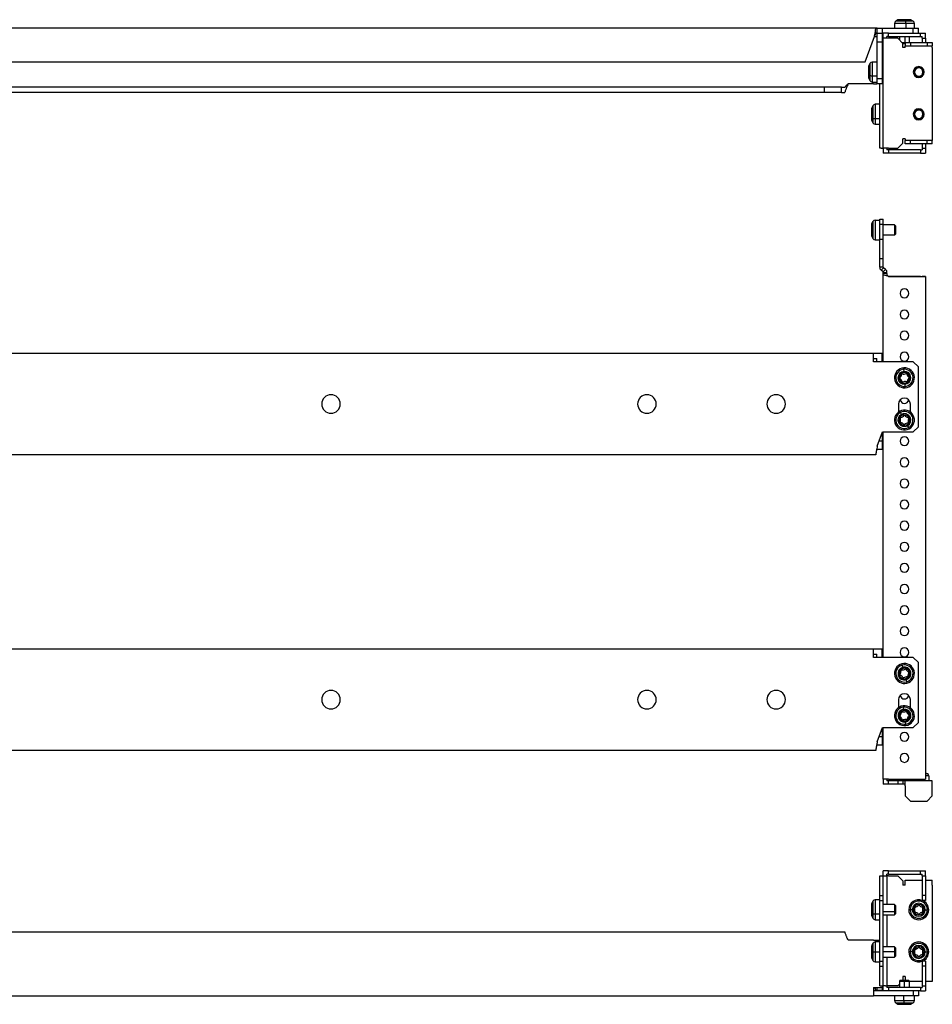
# Model space of a CAD drawing. Units: millimetres. Extents: x 479 to 2675, y -129 to 453.
# Drawn here: x 1019 to 1559, y -129 to 453 of the extents above; entities that cross this region are included whole.
import ezdxf

# ---------------------------------------------------------------- set-up
doc = ezdxf.new("R2010")
doc.units = ezdxf.units.MM

msp = doc.modelspace()

# ---------------------------------------------------------------- linework, layer by layer
at = {"color": 7, "linetype": 'Continuous'}
for p, q in [((1536.86, 451.23), (1536.86, 448.39)), ((1543.52, 451.23), (1536.86, 451.23)), ((1538.93, 453.22), (1537.67, 452.56)), ((1543.41, 452.56), (1537.67, 452.56)), ((1543.25, 453.22), (1538.93, 453.22)), ((1543.16, 453.39), (1539.63, 453.39)), ((1545.89, 453.39), (1543.16, 453.39)), ((1543.25, 453.22), (1543.41, 452.56)), ((1546.59, 453.22), (1543.25, 453.22)), ((1547.85, 452.56), (1543.41, 452.56)), ((1543.52, 451.23), (1543.52, 448.39)), ((1548.66, 451.23), (1543.52, 451.23)), ((1547.85, 452.56), (1546.59, 453.22)), ((1548.66, 448.39), (1548.66, 451.23)), ((1525.82, 448.39), (626.7, 448.39)), ((1519.51, 428.39), (1524.97, 443.39)), ((1524.97, 443.39), (1526.51, 443.39)), ((1529.51, 445.14), (1526.51, 445.14)), ((1526.51, 445.14), (1526.51, 440.14)), ((1526.68, 445.39), (1526.68, 448.39)), ((1526.68, 448.39), (1529.77, 448.39)), ((1526.68, 445.39), (1529.77, 445.39)), ((1529.51, 445.14), (1529.51, 440.14)), ((1529.77, 445.39), (1529.77, 448.39)), ((1529.77, 448.39), (1548.01, 448.39)), ((1529.77, 445.39), (1530.26, 445.39)), ((1533.26, 445.39), (1530.26, 445.39)), ((1530.26, 442.39), (1530.26, 445.39)), ((1533.26, 443.39), (1532.26, 443.39)), ((1532.26, 442.39), (1532.26, 443.39)), ((1533.26, 443.39), (1533.26, 445.39)), ((1533.26, 445.39), (1552.26, 445.39)), ((1533.26, 443.39), (1552.26, 443.39)), ((1539.76, 443.39), (1539.76, 441.39)), ((1543.14, 439.69), (1543.14, 443.39)), ((1545.76, 439.89), (1545.76, 443.39)), ((1548.01, 445.39), (1548.01, 448.39)), ((1548.01, 448.39), (1551.01, 448.39)), ((1551.01, 445.39), (1551.01, 448.39)), ((1552.26, 443.39), (1552.26, 445.39)), ((1552.26, 445.39), (1555.26, 445.39)), ((1552.26, 443.39), (1553.26, 443.39)), ((1553.26, 442.39), (1553.26, 443.39)), ((1555.26, 442.39), (1555.26, 445.39)), ((1529.51, 440.14), (1526.51, 440.14)), ((1526.51, 440.14), (1526.51, 418.39)), ((1530.11, 442.39), (1529.51, 442.39)), ((1529.51, 440.14), (1529.51, 418.39)), ((1530.11, 442.39), (1530.26, 442.39)), ((1530.26, 377.39), (1530.26, 442.39)), ((1533.26, 442.39), (1530.26, 442.39)), ((1538.76, 442.39), (1533.26, 442.39)), ((1541.76, 439.39), (1538.76, 442.39)), ((1543.14, 439.69), (1541.46, 439.69)), ((1541.76, 436.89), (1541.76, 439.39)), ((1543.08, 439.19), (1541.76, 439.19)), ((1543.08, 439.19), (1543.14, 439.69)), ((1543.26, 439.19), (1543.08, 439.19)), ((1543.26, 439.69), (1543.14, 439.69)), ((1543.26, 439.89), (1543.26, 437.89)), ((1543.26, 439.89), (1546.26, 439.89)), ((1543.26, 437.89), (1546.26, 437.89)), ((1543.26, 436.89), (1543.26, 437.89)), ((1546.26, 439.89), (1546.26, 437.89)), ((1546.26, 439.89), (1556.26, 439.89)), ((1546.26, 437.89), (1556.26, 437.89)), ((1553.26, 442.39), (1555.26, 442.39)), ((1553.26, 442.39), (1553.26, 439.89)), ((1555.26, 442.39), (1555.26, 439.89)), ((1556.26, 439.89), (1556.26, 437.89)), ((1556.26, 439.89), (1559.26, 439.89)), ((1556.26, 437.89), (1559.26, 437.89)), ((1559.26, 439.89), (1559.26, 437.89)), ((1559.26, 436.89), (1559.26, 437.89)), ((1543.26, 436.89), (1541.76, 436.89)), ((1559.26, 436.89), (1559.26, 382.89)), ((633.01, 428.39), (1519.51, 428.39)), ((1521.51, 425.52), (1521.51, 421.21)), ((1522.34, 427.48), (1521.68, 426.21)), ((1521.68, 426.21), (1521.68, 420.95)), ((1522.34, 427.48), (1522.34, 420.47)), ((1526.51, 428.29), (1523.67, 428.29)), ((1523.67, 428.29), (1523.67, 420.17)), ((1521.51, 421.21), (1521.51, 419.26)), ((1521.68, 420.95), (1522.34, 420.47)), ((1521.68, 420.95), (1521.68, 418.56)), ((1522.34, 420.47), (1522.34, 417.3)), ((1523.67, 420.17), (1526.51, 420.17)), ((1523.67, 420.17), (1523.67, 416.49)), ((1530.26, 425.39), (1529.51, 425.39)), ((1530.26, 421.26), (1529.51, 421.26)), ((1548.74, 422.39), (1548.24, 422.39)), ((1553.74, 422.39), (1554.24, 422.39)), ((1524.51, 415.39), (1509.51, 415.39)), ((1521.68, 418.56), (1522.34, 417.3)), ((1523.67, 416.49), (1526.51, 416.49)), ((1524.51, 415.39), (1526.51, 415.39)), ((1529.51, 418.39), (1526.51, 418.39)), ((1526.51, 418.39), (1526.51, 415.39)), ((1529.51, 415.39), (1526.51, 415.39)), ((1528.26, 377.39), (1528.26, 415.39)), ((1529.51, 419.39), (1530.26, 419.39)), ((1529.51, 418.39), (1529.51, 415.39)), ((1495.51, 413.39), (657.01, 413.39)), ((1495.51, 410.39), (657.01, 410.39)), ((1495.51, 410.39), (1495.51, 413.39)), ((1505.51, 413.39), (1495.51, 413.39)), ((1505.51, 410.39), (1495.51, 410.39)), ((1505.51, 410.39), (1505.51, 413.39)), ((1524.09, 402.48), (1523.43, 401.21)), ((1524.09, 402.48), (1524.09, 395.27)), ((1528.26, 403.29), (1525.42, 403.29)), ((1525.42, 403.29), (1525.42, 394.93)), ((1523.26, 400.52), (1523.26, 396.08)), ((1523.43, 401.21), (1523.43, 395.8)), ((1548.74, 397.39), (1548.24, 397.39)), ((1553.74, 397.39), (1554.24, 397.39)), ((1523.26, 396.08), (1523.26, 394.26)), ((1523.43, 395.8), (1524.09, 395.27)), ((1523.43, 395.8), (1523.43, 393.56)), ((1523.43, 393.56), (1524.09, 392.3)), ((1524.09, 395.27), (1524.09, 392.3)), ((1525.42, 394.93), (1528.26, 394.93)), ((1525.42, 394.93), (1525.42, 391.49)), ((1525.42, 391.49), (1528.26, 391.49)), ((1538.76, 377.39), (1541.76, 380.39)), ((1543.26, 382.89), (1541.76, 382.89)), ((1541.76, 380.39), (1541.76, 382.89)), ((1543.26, 382.89), (1543.26, 381.89)), ((1543.26, 379.89), (1543.26, 381.89)), ((1546.26, 381.89), (1543.26, 381.89)), ((1546.26, 379.89), (1543.26, 379.89)), ((1546.26, 379.89), (1546.26, 381.89)), ((1556.26, 381.89), (1546.26, 381.89)), ((1556.26, 379.89), (1546.26, 379.89)), ((1553.26, 379.89), (1553.26, 377.39)), ((1555.26, 379.89), (1555.26, 377.39)), ((1556.26, 379.89), (1556.26, 381.89)), ((1559.26, 381.89), (1556.26, 381.89)), ((1559.26, 379.89), (1556.26, 379.89)), ((1559.26, 382.89), (1559.26, 381.89)), ((1559.26, 379.89), (1559.26, 381.89)), ((1528.99, 377.39), (1528.26, 377.39)), ((1528.99, 377.39), (1530.11, 377.39)), ((1530.11, 377.39), (1530.26, 377.39)), ((1533.26, 377.39), (1530.26, 377.39)), ((1530.26, 377.39), (1530.26, 374.39)), ((1533.26, 374.39), (1530.26, 374.39)), ((1532.26, 377.39), (1532.26, 376.39)), ((1533.26, 376.39), (1532.26, 376.39)), ((1533.26, 377.39), (1538.76, 377.39)), ((1533.26, 376.39), (1533.26, 374.39)), ((1552.26, 376.39), (1533.26, 376.39)), ((1552.26, 374.39), (1533.26, 374.39)), ((1552.26, 376.39), (1552.26, 374.39)), ((1552.26, 376.39), (1553.26, 376.39)), ((1552.26, 374.39), (1555.26, 374.39)), ((1553.26, 377.39), (1553.26, 376.39)), ((1553.26, 377.39), (1555.26, 377.39)), ((1555.26, 377.39), (1555.26, 374.39)), ((1523.43, 332.73), (1524.09, 334)), ((1523.43, 332.73), (1523.43, 325.08)), ((1524.09, 334), (1524.09, 323.81)), ((1525.42, 334.8), (1525.42, 323)), ((1525.42, 334.8), (1528.26, 334.8)), ((1528.26, 335.4), (1530.26, 335.4)), ((1528.26, 332.4), (1528.26, 335.4)), ((1528.26, 332.4), (1530.26, 332.4)), ((1528.26, 323.44), (1528.26, 332.4)), ((1530.26, 332.4), (1530.26, 335.4)), ((1530.26, 323.44), (1530.26, 332.4)), ((1523.26, 332.04), (1523.26, 325.77)), ((1536.96, 331.9), (1530.26, 331.9)), ((1536.96, 331.9), (1536.96, 325.9)), ((1537.46, 331.4), (1536.96, 331.9)), ((1537.46, 326.4), (1536.96, 325.9)), ((1537.46, 331.4), (1537.46, 326.4)), ((1523.43, 325.08), (1524.09, 323.81)), ((1525.42, 323), (1528.26, 323)), ((1528.26, 323.44), (1530.26, 323.44)), ((1528.26, 311.94), (1528.26, 323.44)), ((1536.96, 325.9), (1530.26, 325.9)), ((1530.26, 311.94), (1530.26, 323.44)), ((1528.26, 311.94), (1530.26, 311.94)), ((1528.26, 306.94), (1528.26, 311.94)), ((1530.26, 306.94), (1530.26, 311.94)), ((1530.26, 306.94), (1528.26, 306.94)), ((1528.26, 306.94), (1528.26, 305.9)), ((1528.99, 305.17), (1528.26, 305.9)), ((1530.41, 306.58), (1528.99, 305.17)), ((1530.11, 304.05), (1528.99, 305.17)), ((1530.11, 304.05), (1531.53, 305.46)), ((1530.11, 304.05), (1530.26, 303.9)), ((1530.26, 306.94), (1530.26, 306.73)), ((1530.41, 306.58), (1530.26, 306.73)), ((1530.26, 303.7), (1530.26, 303.9)), ((1530.26, 303.7), (1532.26, 303.7)), ((1530.26, 303.1), (1530.26, 303.7)), ((1532.26, 303.1), (1530.26, 303.1)), ((1531.53, 305.46), (1530.41, 306.58)), ((1531.53, 305.46), (1532.26, 304.73)), ((1532.26, 303.7), (1532.26, 304.73)), ((1532.26, 303.1), (1532.26, 303.7)), ((1530.26, 250.9), (1530.26, 302.25)), ((1552.26, 301.4), (1533.26, 301.4)), ((1533.26, 301.4), (1552.26, 301.4)), ((1552.26, 301.4), (1555.26, 301.4)), ((1552.26, 301.4), (1553.26, 301.4)), ((1555.26, 301.4), (1553.26, 301.4)), ((1553.26, 301.4), (1553.26, 301.4)), ((1555.26, 301.4), (1555.26, 3.91)), ((1555.26, 301.4), (1555.26, 301.4)), ((628.01, 255.9), (1524.51, 255.9)), ((1524.51, 250.9), (1524.51, 255.9)), ((1524.51, 255.9), (1529.51, 255.9)), ((1524.51, 252.9), (1526.51, 252.9)), ((1548.01, 250.9), (1524.51, 250.9)), ((1526.51, 250.9), (1526.51, 252.9)), ((1529.51, 250.9), (1529.51, 255.9)), ((1551.01, 247.9), (1548.01, 250.9)), ((1542.46, 246.49), (1542.41, 247.29)), ((1542.53, 245.22), (1542.46, 246.49)), ((1542.57, 244.53), (1542.53, 245.22)), ((1551.01, 212.4), (1551.01, 247.9)), ((1542.95, 238.28), (1542.99, 237.58)), ((1542.99, 237.58), (1543.06, 236.32)), ((1543.06, 236.32), (1543.11, 235.51)), ((1539.26, 225.9), (1539.26, 221.15)), ((1540.36, 220.89), (1539.98, 221.6)), ((1546.26, 221.15), (1546.26, 225.9)), ((1540.96, 219.78), (1540.36, 220.89)), ((1541.28, 219.16), (1540.96, 219.78)), ((1544.24, 213.64), (1544.56, 213.03)), ((1544.56, 213.03), (1545.16, 211.91)), ((1545.16, 211.91), (1545.54, 211.2)), ((1548.01, 209.4), (1551.01, 212.4)), ((1526.68, 200.9), (1529.77, 209.4)), ((1529.51, 208.68), (1529.51, 203.9)), ((1529.77, 209.4), (1548.01, 209.4)), ((1530.26, 75.9), (1530.26, 209.4)), ((1529.51, 198.9), (1526.51, 198.9)), ((1529.51, 203.9), (1527.77, 203.9)), ((1529.51, 203.9), (1529.51, 198.9)), ((1525.82, 195.9), (626.7, 195.9)), ((628.01, 80.9), (1524.51, 80.9)), ((1524.51, 75.9), (1524.51, 80.9)), ((1524.51, 80.9), (1529.51, 80.9)), ((1524.51, 77.9), (1526.51, 77.9)), ((1548.01, 75.9), (1524.51, 75.9)), ((1526.51, 75.9), (1526.51, 77.9)), ((1529.51, 75.9), (1529.51, 80.9)), ((1551.01, 72.9), (1548.01, 75.9)), ((1541.46, 71.33), (1541.26, 72.11)), ((1541.79, 70.1), (1541.46, 71.33)), ((1541.96, 69.43), (1541.79, 70.1)), ((1551.01, 37.4), (1551.01, 72.9)), ((1543.56, 63.37), (1543.73, 62.7)), ((1543.73, 62.7), (1544.06, 61.48)), ((1544.06, 61.48), (1544.26, 60.7)), ((1539.26, 50.9), (1539.26, 46.15)), ((1542.11, 46.45), (1542, 47.25)), ((1546.26, 46.15), (1546.26, 50.9)), ((1542.27, 45.2), (1542.11, 46.45)), ((1542.36, 44.51), (1542.27, 45.2)), ((1543.16, 38.3), (1543.25, 37.61)), ((1543.25, 37.61), (1543.41, 36.35)), ((1543.41, 36.35), (1543.52, 35.55)), ((1548.01, 34.4), (1551.01, 37.4)), ((1526.68, 25.9), (1529.77, 34.4)), ((1529.51, 33.68), (1529.51, 28.9)), ((1529.77, 34.4), (1548.01, 34.4)), ((1530.26, 3.91), (1530.26, 34.4)), ((1529.51, 23.9), (1526.51, 23.9)), ((1529.51, 28.9), (1527.77, 28.9)), ((1529.51, 28.9), (1529.51, 23.9)), ((1525.82, 20.9), (626.7, 20.9)), ((1555.26, 7.64), (1556.33, 7.08)), ((1556.33, 7.08), (1555.26, 7.08)), ((1533.26, 3.91), (1530.26, 3.91)), ((1530.26, 3.91), (1530.26, 0.91)), ((1533.26, 0.91), (1530.26, 0.91)), ((1532.26, 3.91), (1532.26, 2.91)), ((1533.26, 2.91), (1532.26, 2.91)), ((1533.26, 3.91), (1552.26, 3.91)), ((1533.26, 0.91), (1533.26, 2.91)), ((1538.76, 2.91), (1533.26, 2.91)), ((1538.76, 0.91), (1533.26, 0.91)), ((1538.76, 2.91), (1538.76, 0.91)), ((1541.76, 2.91), (1538.76, 2.91)), ((1541.76, 0.91), (1538.76, 0.91)), ((1541.76, 2.91), (1541.76, 0.91)), ((1543.26, 2.91), (1541.76, 2.91)), ((1543.26, 0.91), (1541.76, 0.91)), ((1543.26, -0.09), (1543.26, 2.91)), ((1559.26, 2.91), (1543.26, 2.91)), ((1545.34, 3.91), (1545.34, 2.91)), ((1552.26, 3.91), (1555.26, 3.91)), ((1557.14, 5.75), (1555.26, 5.75)), ((1557.14, 5.75), (1557.14, 2.91)), ((1559.26, -0.09), (1559.26, 2.91)), ((1543.26, -0.09), (1543.26, -6.09)), ((1559.26, -6.09), (1559.26, -0.09)), ((1543.26, -6.09), (1546.26, -9.09)), ((1546.26, -9.09), (1556.26, -9.09)), ((1556.26, -9.09), (1559.26, -6.09)), ((1533.26, -52.43), (1533.26, -50.43)), ((1533.26, -50.43), (1552.26, -50.43)), ((1533.26, -52.43), (1552.26, -52.43)), ((1552.26, -52.43), (1552.26, -50.43)), ((1552.26, -50.43), (1555.26, -50.43)), ((1552.26, -52.43), (1553.26, -52.43)), ((1553.26, -53.43), (1553.26, -52.43)), ((1555.26, -53.43), (1555.26, -50.43)), ((1528.26, -53.43), (1530.26, -53.43)), ((1528.26, -64.93), (1528.26, -53.43)), ((1530.26, -64.93), (1530.26, -53.43)), ((1530.41, -53.43), (1530.26, -53.43)), ((1530.41, -53.43), (1531.53, -53.43)), ((1531.53, -53.43), (1532.26, -53.43)), ((1532.26, -53.43), (1532.26, -70.43)), ((1533.26, -53.43), (1532.26, -53.43)), ((1533.26, -53.43), (1538.76, -53.43)), ((1538.76, -53.43), (1541.76, -56.43)), ((1541.76, -56.43), (1541.76, -58.93)), ((1543.26, -58.93), (1543.26, -55.93)), ((1543.26, -55.93), (1553.26, -55.93)), ((1553.26, -53.43), (1555.26, -53.43)), ((1553.26, -53.43), (1553.26, -64.93)), ((1555.26, -53.43), (1555.26, -64.93)), ((1555.26, -55.93), (1559.26, -55.93)), ((1559.26, -58.93), (1559.26, -55.93)), ((1543.26, -58.93), (1541.76, -58.93)), ((1559.26, -58.93), (1559.26, -112.93)), ((1524.09, -68.33), (1523.43, -69.6)), ((1523.43, -69.6), (1523.43, -75.02)), ((1524.09, -68.33), (1524.09, -75.55)), ((1528.26, -67.53), (1525.42, -67.53)), ((1525.42, -67.53), (1525.42, -75.88)), ((1528.26, -64.93), (1530.26, -64.93)), ((1528.26, -67.93), (1528.26, -64.93)), ((1528.26, -67.93), (1530.26, -67.93)), ((1528.26, -103.93), (1528.26, -67.93)), ((1530.26, -67.93), (1530.26, -64.93)), ((1530.26, -103.93), (1530.26, -67.93)), ((1555.26, -64.93), (1553.26, -64.93)), ((1553.26, -64.93), (1553.26, -67.93)), ((1555.26, -67.93), (1553.26, -67.93)), ((1555.26, -64.93), (1555.26, -67.93)), ((1523.26, -70.29), (1523.26, -74.73)), ((1523.26, -74.73), (1523.26, -76.56)), ((1523.43, -75.02), (1524.09, -75.55)), ((1523.43, -75.02), (1523.43, -77.25)), ((1524.09, -75.55), (1524.09, -78.52)), ((1536.96, -70.43), (1530.26, -70.43)), ((1536.96, -74.68), (1530.26, -74.68)), ((1537.46, -70.93), (1536.96, -70.43)), ((1536.96, -70.43), (1536.96, -74.68)), ((1537.46, -74.47), (1536.96, -74.68)), ((1536.96, -74.68), (1536.96, -76.43)), ((1537.46, -70.93), (1537.46, -74.47)), ((1537.46, -74.47), (1537.46, -75.93)), ((1546.15, -73.43), (1545.34, -73.43)), ((1547.42, -73.43), (1546.15, -73.43)), ((1548.11, -73.43), (1547.42, -73.43)), ((1554.37, -73.43), (1555.07, -73.43)), ((1555.07, -73.43), (1556.33, -73.43)), ((1556.33, -73.43), (1557.14, -73.43)), ((1523.43, -77.25), (1524.09, -78.52)), ((1525.42, -75.88), (1528.26, -75.88)), ((1525.42, -75.88), (1525.42, -79.33)), ((1525.42, -79.33), (1528.26, -79.33)), ((1530.26, -76.43), (1536.96, -76.43)), ((1532.26, -76.43), (1532.26, -95.43)), ((1536.96, -76.43), (1537.46, -75.93)), ((645.01, -86.43), (1507.51, -86.43)), ((1524.51, -91.43), (1509.51, -91.43)), ((1524.51, -91.43), (1528.26, -91.43)), ((1528.26, -92.53), (1525.42, -92.53)), ((1525.42, -92.53), (1525.42, -98.43)), ((1523.26, -95.29), (1523.26, -98.43)), ((1523.26, -98.43), (1523.43, -98.43)), ((1523.26, -98.43), (1523.26, -101.56)), ((1524.09, -93.33), (1523.43, -94.6)), ((1523.43, -94.6), (1523.43, -98.43)), ((1523.43, -98.43), (1524.09, -98.43)), ((1523.43, -98.43), (1523.43, -102.25)), ((1524.09, -93.33), (1524.09, -98.43)), ((1524.09, -98.43), (1525.42, -98.43)), ((1524.09, -98.43), (1524.09, -103.52)), ((1525.42, -98.43), (1528.26, -98.43)), ((1525.42, -98.43), (1525.42, -104.33)), ((1536.96, -95.43), (1530.26, -95.43)), ((1536.96, -98.43), (1530.26, -98.43)), ((1537.46, -95.93), (1536.96, -95.43)), ((1536.96, -95.43), (1536.96, -98.43)), ((1537.46, -98.43), (1536.96, -98.43)), ((1536.96, -98.43), (1536.96, -101.43)), ((1537.46, -95.93), (1537.46, -98.43)), ((1537.46, -98.43), (1537.46, -100.93)), ((1546.15, -98.43), (1545.34, -98.43)), ((1547.42, -98.43), (1546.15, -98.43)), ((1548.11, -98.43), (1547.42, -98.43)), ((1554.37, -98.43), (1555.07, -98.43)), ((1555.07, -98.43), (1556.33, -98.43)), ((1556.33, -98.43), (1557.14, -98.43)), ((1523.43, -102.25), (1524.09, -103.52)), ((1525.42, -104.33), (1528.26, -104.33)), ((1528.26, -103.93), (1530.26, -103.93)), ((1528.26, -106.93), (1528.26, -103.93)), ((1530.26, -101.43), (1536.96, -101.43)), ((1530.26, -106.93), (1530.26, -103.93)), ((1532.26, -101.43), (1532.26, -118.43)), ((1536.96, -101.43), (1537.46, -100.93)), ((1555.26, -103.93), (1553.26, -103.93)), ((1553.26, -103.93), (1553.26, -106.93)), ((1555.26, -103.93), (1555.26, -106.93)), ((1528.26, -106.93), (1530.26, -106.93)), ((1528.26, -118.43), (1528.26, -106.93)), ((1530.26, -118.43), (1530.26, -106.93)), ((1555.26, -106.93), (1553.26, -106.93)), ((1553.26, -106.93), (1553.26, -118.43)), ((1555.26, -106.93), (1555.26, -118.43)), ((1540.26, -115.23), (1539.76, -115.73)), ((1539.76, -115.73), (1539.76, -119.43)), ((1539.76, -115.73), (1542.58, -115.73)), ((1540.26, -115.23), (1542.61, -115.23)), ((1543.26, -112.93), (1541.76, -112.93)), ((1541.76, -112.93), (1541.76, -115.23)), ((1542.61, -115.23), (1542.58, -115.73)), ((1542.58, -115.73), (1545.76, -115.73)), ((1542.58, -115.73), (1542.58, -119.43)), ((1542.61, -115.23), (1545.26, -115.23)), ((1543.26, -112.93), (1543.26, -115.23)), ((1545.76, -115.73), (1545.26, -115.23)), ((1545.76, -119.43), (1545.76, -115.73)), ((1553.26, -115.93), (1545.76, -115.93)), ((1559.26, -115.93), (1555.26, -115.93)), ((1559.26, -112.93), (1559.26, -115.93)), ((1524.51, -119.43), (1529.51, -119.43)), ((1524.51, -119.43), (1524.51, -124.43)), ((1530.08, -121.43), (1524.51, -121.43)), ((1526.51, -119.43), (1526.51, -121.18)), ((1529.51, -121.18), (1526.51, -121.18)), ((1528.26, -118.43), (1530.26, -118.43)), ((1529.51, -118.43), (1529.51, -119.43)), ((1529.51, -119.43), (1529.51, -121.18)), ((1530.41, -118.43), (1530.26, -118.43)), ((1531.53, -118.43), (1530.41, -118.43)), ((1531.53, -118.43), (1532.26, -118.43)), ((1533.26, -118.43), (1532.26, -118.43)), ((1538.76, -118.43), (1533.26, -118.43)), ((1533.26, -119.43), (1533.26, -121.43)), ((1552.26, -119.43), (1533.26, -119.43)), ((1552.26, -121.43), (1533.26, -121.43)), ((1539.76, -117.43), (1538.76, -118.43)), ((1548.01, -121.43), (1548.01, -124.43)), ((1551.01, -121.43), (1551.01, -124.43)), ((1552.26, -119.43), (1552.26, -121.43)), ((1552.26, -119.43), (1553.26, -119.43)), ((1552.26, -121.43), (1555.26, -121.43)), ((1553.26, -118.43), (1555.26, -118.43)), ((1553.26, -118.43), (1553.26, -119.43)), ((1555.26, -118.43), (1555.26, -121.43)), ((628.01, -124.43), (1524.51, -124.43)), ((1548.01, -124.43), (1524.51, -124.43)), ((1536.86, -124.43), (1536.86, -127.27)), ((1536.86, -127.27), (1542.41, -127.27)), ((1542.41, -127.27), (1542.41, -124.43)), ((1542.41, -127.27), (1548.66, -127.27)), ((1551.01, -124.43), (1548.01, -124.43)), ((1548.66, -127.27), (1548.66, -124.43)), ((1537.67, -128.6), (1538.93, -129.26)), ((1537.67, -128.6), (1542.46, -128.6)), ((1538.93, -129.26), (1542.53, -129.26)), ((1539.63, -129.43), (1542.57, -129.43)), ((1542.53, -129.26), (1542.46, -128.6)), ((1542.46, -128.6), (1547.85, -128.6)), ((1542.53, -129.26), (1546.59, -129.26)), ((1542.57, -129.43), (1545.89, -129.43)), ((1546.59, -129.26), (1547.85, -128.6))]:
    msp.add_line(p, q, dxfattribs=at)
at = {"color": 7, "linetype": 'Continuous', "flags": 128}
msp.add_lwpolyline([(1543.16, 453.39), (1543.17, 453.39), (1543.18, 453.38), (1543.2, 453.36), (1543.21, 453.35), (1543.22, 453.32), (1543.23, 453.29), (1543.24, 453.26), (1543.25, 453.22)], dxfattribs=at)
at = {"color": 7, "linetype": 'Continuous'}
for centre, radius, start, end in [((1538.36, 451.23), 1.5, 117.512, 180), ((1539.63, 451.89), 1.5, 90, 117.512), ((1536.9, 451.38), 6.62, 358.6605, 10.2304), ((1545.89, 451.89), 1.5, 62.488, 90), ((1547.16, 451.23), 1.5, 0, 62.488), ((1523.01, 425.52), 1.5, 152.488, 180), ((1523.67, 426.79), 1.5, 90, 152.488), ((1551.24, 422.39), 3.25, 90, 270), ((1551.24, 422.39), 3.25, 270, 90), ((1521.85, 421.25), 0.343, 186.04485, 240.05173), ((1523.53, 422.64), 2.48, 241.15779, 273.1242), ((1551.24, 422.39), 3, 0, 180), ((1551.24, 422.39), 3, 180, 0), ((1551.24, 422.39), 2.5, 0, 180), ((1551.24, 422.39), 2.5, 180, 0), ((1523.01, 419.26), 1.5, 180, 207.512), ((1523.67, 417.99), 1.5, 207.512, 270), ((1525.42, 401.79), 1.5, 90, 152.488), ((1524.76, 400.52), 1.5, 152.488, 180), ((1551.24, 397.39), 3.25, 90, 270), ((1551.24, 397.39), 3, 0, 180), ((1551.24, 397.39), 3, 180, 0), ((1551.24, 397.39), 2.5, 0, 180), ((1551.24, 397.39), 2.5, 180, 0), ((1551.24, 397.39), 3.25, 270, 90), ((1523.64, 396.12), 0.385, 184.68074, 236.23456), ((1524.76, 394.26), 1.5, 180, 207.512), ((1525.29, 397.22), 2.29, 238.3964, 273.25499), ((1525.42, 392.99), 1.5, 207.512, 270), ((1524.76, 332.04), 1.5, 152.488, 180), ((1525.42, 333.3), 1.5, 90, 152.488), ((1524.76, 325.77), 1.5, 180, 207.512), ((1525.42, 324.5), 1.5, 207.512, 270), ((1542.76, 291.4), 2.6, 90, 270), ((1542.76, 291.4), 2.6, 270, 90), ((1542.76, 278.9), 2.6, 90, 270), ((1542.76, 278.9), 2.6, 270, 90), ((1542.76, 266.4), 2.6, 90, 270), ((1542.76, 266.4), 2.6, 270, 90), ((1542.76, 253.9), 2.6, 90, 270), ((1542.76, 253.9), 2.6, 270, 90), ((1542.76, 241.4), 5.9, 93.40619, 273.40619), ((1542.76, 241.4), 5.09, 93.40619, 273.40619), ((1542.76, 241.4), 3.83, 93.40619, 273.40619), ((1542.76, 241.4), 5.9, 273.40619, 93.40619), ((1542.76, 241.4), 5.09, 273.40619, 93.40619), ((1542.76, 241.4), 3.83, 273.40619, 93.40619), ((1542.76, 241.4), 3.13, 93.40619, 273.40619), ((1540.31, 241.26), 0.3, 137.44291, 229.36947), ((1537.03, 244.27), 4.15, 317.44291, 349.36947), ((1537.41, 237.88), 4.15, 17.44291, 49.36947), ((1541.41, 243.45), 0.3, 77.44291, 169.36947), ((1541.66, 239.21), 0.3, 197.44291, 273.40619), ((1542.38, 247.8), 4.15, 257.44291, 273.40619), ((1543.14, 235.01), 4.15, 77.44291, 109.36947), ((1542.76, 241.4), 3.13, 273.40619, 93.40619), ((1542.38, 247.8), 4.15, 273.40619, 289.36947), ((1543.86, 243.59), 0.3, 17.44291, 109.36947), ((1544.11, 239.36), 0.3, 257.44291, 273.40619), ((1544.11, 239.36), 0.3, 273.40619, 349.36947), ((1548.11, 244.93), 4.15, 197.44291, 229.36947), ((1548.49, 238.54), 4.15, 137.44291, 169.36947), ((1545.21, 241.55), 0.3, 317.44291, 49.36947), ((1541.66, 239.21), 0.3, 273.40619, 289.36947), ((1203.31, 225.9), 5.5, 90, 270), ((1203.31, 225.9), 5.5, 270, 90), ((1390.31, 225.9), 5.5, 90, 270), ((1390.31, 225.9), 5.5, 270, 90), ((1466.81, 225.9), 5.5, 90, 270), ((1466.81, 225.9), 5.5, 270, 90), ((1542.76, 225.9), 3.5, 0, 180), ((1542.76, 228.9), 2.6, 193.00288, 270), ((1542.76, 228.9), 2.6, 270, 346.99712), ((1542.76, 216.4), 5.9, 118.14689, 298.14689), ((1542.76, 216.4), 5.9, 298.14689, 118.14689), ((1542.76, 216.4), 5.09, 298.14689, 118.14689), ((1542.76, 216.4), 5.09, 118.14689, 298.14689), ((1542.76, 216.4), 3.83, 118.14689, 298.14689), ((1542.76, 216.4), 3.13, 118.14689, 298.14689), ((1536.36, 216.61), 4.15, 342.18361, 14.11017), ((1540.68, 217.7), 0.3, 118.14689, 194.11017), ((1540.68, 217.7), 0.3, 102.18361, 118.14689), ((1539.74, 222.05), 4.15, 282.18361, 314.11017), ((1542.76, 216.4), 3.83, 298.14689, 118.14689), ((1542.76, 216.4), 3.13, 298.14689, 118.14689), ((1542.84, 218.85), 0.3, 118.14689, 134.11017), ((1542.84, 218.85), 0.3, 42.18361, 118.14689), ((1546.14, 221.84), 4.15, 222.18361, 254.11017), ((1544.92, 217.56), 0.3, 342.18361, 74.11017), ((1549.16, 216.2), 4.15, 162.18361, 194.11017), ((1540.6, 215.25), 0.3, 162.18361, 254.11017), ((1539.38, 210.96), 4.15, 42.18361, 74.11017), ((1542.68, 213.95), 0.3, 222.18361, 314.11017), ((1545.78, 210.76), 4.15, 118.14689, 134.11017), ((1545.78, 210.76), 4.15, 102.18361, 118.14689), ((1544.84, 215.11), 0.3, 282.18361, 14.11017), ((1542.76, 203.9), 2.6, 90, 270), ((1542.76, 203.9), 2.6, 270, 90), ((1542.76, 191.4), 2.6, 90, 270), ((1542.76, 191.4), 2.6, 270, 90), ((1542.76, 178.9), 2.6, 90, 270), ((1542.76, 178.9), 2.6, 270, 90), ((1542.76, 166.4), 2.6, 90, 270), ((1542.76, 166.4), 2.6, 270, 90), ((1542.76, 153.9), 2.6, 90, 270), ((1542.76, 153.9), 2.6, 270, 90), ((1542.76, 141.4), 2.6, 90, 270), ((1542.76, 141.4), 2.6, 270, 90), ((1542.76, 128.9), 2.6, 90, 270), ((1542.76, 128.9), 2.6, 270, 90), ((1542.76, 116.4), 2.6, 90, 270), ((1542.76, 116.4), 2.6, 270, 90), ((1542.76, 103.9), 2.6, 90, 270), ((1542.76, 103.9), 2.6, 270, 90), ((1542.76, 91.4), 2.6, 90, 270), ((1542.76, 91.4), 2.6, 270, 90), ((1542.76, 78.9), 2.6, 90, 270), ((1542.76, 78.9), 2.6, 270, 90), ((1542.76, 66.4), 5.9, 104.73721, 284.73721), ((1542.76, 66.4), 5.09, 104.73721, 284.73721), ((1542.76, 66.4), 3.83, 104.73721, 284.73721), ((1542.76, 66.4), 5.9, 284.73721, 104.73721), ((1542.76, 66.4), 5.09, 284.73721, 104.73721), ((1542.76, 66.4), 3.83, 284.73721, 104.73721), ((1542.76, 66.4), 3.13, 104.73721, 284.73721), ((1540.39, 65.78), 0.3, 148.77393, 240.70049), ((1536.58, 68.09), 4.15, 328.77393, 0.70049), ((1538.21, 61.89), 4.15, 28.77393, 60.70049), ((1541.04, 68.14), 0.3, 88.77393, 180.70049), ((1541.13, 72.6), 4.15, 268.77393, 284.73721), ((1542.76, 66.4), 3.13, 284.73721, 104.73721), ((1541.13, 72.6), 4.15, 284.73721, 300.70049), ((1544.39, 60.21), 4.15, 88.77393, 120.70049), ((1543.4, 68.77), 0.3, 28.77393, 120.70049), ((1547.31, 70.91), 4.15, 208.77393, 240.70049), ((1544.48, 64.66), 0.3, 268.77393, 284.73721), ((1544.48, 64.66), 0.3, 284.73721, 0.70049), ((1548.94, 64.72), 4.15, 148.77393, 180.70049), ((1545.13, 67.03), 0.3, 328.77393, 60.70049), ((1542.11, 64.04), 0.3, 208.77393, 284.73721), ((1542.11, 64.04), 0.3, 284.73721, 300.70049), ((1203.31, 50.9), 5.5, 90, 270), ((1203.31, 50.9), 5.5, 270, 90), ((1390.31, 50.9), 5.5, 90, 270), ((1390.31, 50.9), 5.5, 270, 90), ((1466.81, 50.9), 5.5, 90, 270), ((1466.81, 50.9), 5.5, 270, 90), ((1542.76, 50.9), 3.5, 0, 180), ((1542.76, 53.9), 2.6, 193.00288, 270), ((1542.76, 53.9), 2.6, 270, 346.99712), ((1542.76, 41.4), 5.9, 97.36259, 277.36259), ((1542.76, 41.4), 5.9, 277.36259, 97.36259), ((1542.76, 41.4), 5.09, 97.36259, 277.36259), ((1542.76, 41.4), 3.83, 97.36259, 277.36259), ((1542.76, 41.4), 3.13, 97.36259, 277.36259), ((1540.33, 41.09), 0.3, 141.39931, 233.32587), ((1536.85, 43.87), 4.15, 321.39931, 353.32587), ((1537.67, 37.52), 4.15, 21.39931, 53.32587), ((1541.27, 43.35), 0.3, 81.39931, 173.32587), ((1541.94, 47.75), 4.15, 261.39931, 277.36259), ((1542.76, 41.4), 5.09, 277.36259, 97.36259), ((1542.76, 41.4), 3.83, 277.36259, 97.36259), ((1542.76, 41.4), 3.13, 277.36259, 97.36259), ((1541.94, 47.75), 4.15, 277.36259, 293.32587), ((1543.7, 43.66), 0.3, 21.39931, 113.32587), ((1547.85, 45.29), 4.15, 201.39931, 233.32587), ((1548.67, 38.94), 4.15, 141.39931, 173.32587), ((1545.19, 41.72), 0.3, 321.39931, 53.32587), ((1541.82, 39.14), 0.3, 201.39931, 277.36259), ((1541.82, 39.14), 0.3, 277.36259, 293.32587), ((1543.58, 35.05), 4.15, 81.39931, 113.32587), ((1544.25, 39.46), 0.3, 261.39931, 277.36259), ((1544.25, 39.46), 0.3, 277.36259, 353.32587), ((1542.76, 28.9), 2.6, 90, 270), ((1542.76, 28.9), 2.6, 270, 90), ((1542.76, 16.4), 2.6, 90, 270), ((1542.76, 16.4), 2.6, 270, 90), ((1555.64, 5.75), 1.5, 0, 62.488), ((1524.76, -70.29), 1.5, 152.488, 180), ((1525.42, -69.03), 1.5, 90, 152.488), ((1551.24, -73.43), 5.9, 69.99284, 180), ((1551.24, -73.43), 5.09, 0, 180), ((1551.24, -73.43), 3.83, 0, 180), ((1551.24, -73.43), 5.9, 0, 68.78093), ((1523.64, -74.7), 0.385, 184.68074, 236.23456), ((1525.29, -73.6), 2.29, 238.3964, 273.25499), ((1551.24, -73.43), 5.9, 180, 0), ((1551.24, -73.43), 5.09, 180, 0), ((1551.24, -73.43), 3.83, 180, 0), ((1551.24, -73.43), 3.13, 0, 180), ((1551.24, -73.43), 3.13, 180, 0), ((1549.12, -72.2), 0.3, 104.03672, 180), ((1549.12, -72.2), 0.3, 180, 195.96328), ((1549.12, -74.65), 0.3, 164.03672, 180), ((1549.12, -74.65), 0.3, 180, 255.96328), ((1544.84, -73.43), 4.15, 344.03672, 15.96328), ((1548.04, -67.88), 4.15, 284.03672, 315.96328), ((1548.04, -78.97), 4.15, 44.03672, 75.96328), ((1551.24, -70.98), 0.3, 44.03672, 135.96328), ((1554.44, -67.88), 4.15, 224.03672, 255.96328), ((1554.44, -78.97), 4.15, 104.03672, 135.96328), ((1553.36, -72.2), 0.3, 344.03672, 75.96328), ((1553.36, -74.65), 0.3, 284.03672, 15.96328), ((1557.65, -73.43), 4.15, 164.03672, 180), ((1557.65, -73.43), 4.15, 180, 195.96328), ((1524.76, -76.56), 1.5, 180, 207.512), ((1525.42, -77.83), 1.5, 207.512, 270), ((1551.24, -75.88), 0.3, 224.03672, 315.96328), ((1525.42, -94.03), 1.5, 90, 152.488), ((1551.24, -98.43), 5.9, 0, 180), ((1524.76, -95.29), 1.5, 152.488, 180), ((1551.24, -98.43), 5.9, 180, 290.00716), ((1551.24, -98.43), 5.09, 0, 180), ((1551.24, -98.43), 5.09, 180, 0), ((1551.24, -98.43), 3.83, 0, 180), ((1551.24, -98.43), 3.83, 180, 0), ((1551.24, -98.43), 3.13, 0, 180), ((1551.24, -98.43), 3.13, 180, 0), ((1549.12, -97.2), 0.3, 104.03672, 180), ((1549.12, -97.2), 0.3, 180, 195.96328), ((1544.84, -98.43), 4.15, 344.03672, 15.96328), ((1548.04, -92.88), 4.15, 284.03672, 315.96328), ((1551.24, -95.98), 0.3, 44.03672, 135.96328), ((1554.44, -92.88), 4.15, 224.03672, 255.96328), ((1551.24, -98.43), 5.9, 291.21907, 0), ((1553.36, -97.2), 0.3, 344.03672, 75.96328), ((1557.65, -98.43), 4.15, 164.03672, 180), ((1557.65, -98.43), 4.15, 180, 195.96328), ((1524.76, -101.56), 1.5, 180, 207.512), ((1525.42, -102.83), 1.5, 207.512, 270), ((1549.12, -99.65), 0.3, 164.03672, 180), ((1549.12, -99.65), 0.3, 180, 255.96328), ((1548.04, -103.97), 4.15, 44.03672, 75.96328), ((1551.24, -100.88), 0.3, 224.03672, 315.96328), ((1554.44, -103.97), 4.15, 104.03672, 135.96328), ((1553.36, -99.65), 0.3, 284.03672, 15.96328), ((1538.36, -127.27), 1.5, 180, 242.488), ((1556.54, -127.42), 14.13, 179.36432, 184.76433), ((1547.16, -127.27), 1.5, 297.512, 360), ((1539.63, -127.93), 1.5, 242.488, 270), ((1542.84, -129.27), 0.307, 177.11096, 210.17243), ((1545.89, -127.93), 1.5, 270, 297.512)]:
    msp.add_arc(centre, radius, start, end, dxfattribs=at)
for points, knots in [([(1524.97, 443.39), (1525.04, 443.72), (1525.17, 444.32), (1525.34, 445.15), (1525.48, 445.92), (1525.61, 446.7), (1525.73, 447.53), (1525.79, 448.1), (1525.82, 448.39)], [0, 0, 0, 0, 0.19746, 0.364127, 0.500031, 0.66236, 0.828991, 1, 1, 1, 1]), ([(1524.97, 443.39), (1525.06, 443.55), (1525.19, 443.79), (1525.35, 444.11), (1525.5, 444.44), (1525.67, 444.86), (1525.77, 445.21), (1525.82, 445.39)], [0, 0, 0, 0, 0.250007, 0.374827, 0.499781, 0.742972, 1, 1, 1, 1]), ([(1526.68, 448.39), (1526.59, 448.39), (1526.45, 448.39), (1526.29, 448.39), (1526.14, 448.39), (1525.97, 448.39), (1525.88, 448.39), (1525.82, 448.39)], [0, 0, 0, 0, 0.250015, 0.374099, 0.500033, 0.740509, 1, 1, 1, 1]), ([(1526.68, 445.39), (1526.59, 445.39), (1526.46, 445.39), (1526.3, 445.39), (1526.15, 445.39), (1525.98, 445.39), (1525.88, 445.39), (1525.82, 445.39)], [0, 0, 0, 0, 0.250009, 0.381159, 0.499782, 0.747778, 1, 1, 1, 1]), ([(1509.51, 415.39), (1509.31, 414.99), (1509, 414.38), (1508.61, 413.56), (1508.32, 412.88), (1508.03, 412.12), (1507.75, 411.27), (1507.59, 410.68), (1507.51, 410.39)], [0, 0, 0, 0, 0.250079, 0.381398, 0.500166, 0.664645, 0.831133, 1, 1, 1, 1]), ([(1509.51, 415.39), (1509.32, 415.24), (1508.95, 414.95), (1508.5, 414.56), (1508.16, 414.22), (1507.92, 413.96), (1507.7, 413.68), (1507.57, 413.49), (1507.51, 413.39)], [0, 0, 0, 0, 0.2550707, 0.5009033, 0.6279307, 0.7527351, 0.8764283, 1, 1, 1, 1]), ([(1505.51, 413.39), (1505.7, 413.39), (1505.98, 413.39), (1506.34, 413.39), (1506.61, 413.39), (1506.86, 413.39), (1507.1, 413.39), (1507.32, 413.39), (1507.45, 413.39), (1507.51, 413.39)], [0, 0, 0, 0, 0.250482, 0.382509, 0.500936, 0.631639, 0.75808, 0.880704, 1, 1, 1, 1]), ([(1505.51, 410.39), (1505.61, 410.39), (1505.82, 410.39), (1506.12, 410.39), (1506.4, 410.39), (1506.69, 410.39), (1506.99, 410.39), (1507.27, 410.39), (1507.43, 410.39), (1507.51, 410.39)], [0, 0, 0, 0, 0.124866, 0.25008, 0.374949, 0.500168, 0.660685, 0.82659, 1, 1, 1, 1]), ([(1530.26, 302.25), (1530.26, 302.27), (1530.26, 302.32), (1530.26, 302.4), (1530.26, 302.5), (1530.26, 302.62), (1530.26, 302.82), (1530.26, 303), (1530.26, 303.1)], [0, 0, 0, 0, 0.127835, 0.253675, 0.377602, 0.499701, 0.714263, 1, 1, 1, 1]), ([(1532.26, 303.1), (1532.26, 303.01), (1532.26, 302.89), (1532.26, 302.74), (1532.26, 302.58), (1532.26, 302.41), (1532.26, 302.3), (1532.26, 302.25)], [0, 0, 0, 0, 0.250489, 0.382282, 0.500853, 0.755452, 1, 1, 1, 1]), ([(1533.26, 301.4), (1532.98, 301.5), (1532.49, 301.67), (1531.83, 301.88), (1531.28, 302.03), (1530.78, 302.15), (1530.43, 302.21), (1530.26, 302.25)], [0, 0, 0, 0, 0.285698, 0.500446, 0.663509, 0.82996, 1, 1, 1, 1]), ([(1533.26, 301.4), (1533.18, 301.48), (1533.03, 301.64), (1532.8, 301.87), (1532.54, 302.08), (1532.35, 302.19), (1532.26, 302.25)], [0, 0, 0, 0, 0.254133, 0.500824, 0.750272, 1, 1, 1, 1]), ([(1533.26, 301.4), (1533.19, 301.48), (1533.07, 301.61), (1532.92, 301.76), (1532.75, 301.91), (1532.54, 302.09), (1532.35, 302.2), (1532.26, 302.25)], [0, 0, 0, 0, 0.250489, 0.3822816, 0.5008529, 0.7554518, 1, 1, 1, 1]), ([(1526.68, 200.9), (1526.59, 200.49), (1526.45, 199.87), (1526.29, 199.04), (1526.14, 198.22), (1525.97, 197.18), (1525.88, 196.34), (1525.82, 195.9)], [0, 0, 0, 0, 0.250015, 0.374099, 0.500033, 0.740509, 1, 1, 1, 1]), ([(1526.68, 25.9), (1526.59, 25.49), (1526.45, 24.87), (1526.29, 24.04), (1526.14, 23.22), (1525.97, 22.18), (1525.88, 21.34), (1525.82, 20.9)], [0, 0, 0, 0, 0.250015, 0.374099, 0.500033, 0.740509, 1, 1, 1, 1]), ([(1533.26, -50.43), (1533.01, -50.43), (1532.65, -50.43), (1532.15, -50.43), (1531.66, -50.43), (1531.03, -50.43), (1530.52, -50.43), (1530.26, -50.43)], [0, 0, 0, 0, 0.2502846, 0.3747786, 0.5004747, 0.7416425, 1, 1, 1, 1]), ([(1530.26, -53.43), (1530.26, -53.15), (1530.26, -52.66), (1530.26, -52), (1530.26, -51.45), (1530.26, -50.95), (1530.26, -50.6), (1530.26, -50.43)], [0, 0, 0, 0, 0.285478, 0.500043, 0.663242, 0.829827, 1, 1, 1, 1]), ([(1533.26, -52.43), (1533.19, -52.43), (1533.07, -52.43), (1532.92, -52.43), (1532.75, -52.43), (1532.54, -52.43), (1532.35, -52.43), (1532.26, -52.43)], [0, 0, 0, 0, 0.250489, 0.3822816, 0.5008529, 0.7554518, 1, 1, 1, 1]), ([(1532.26, -53.43), (1532.26, -53.35), (1532.26, -53.2), (1532.26, -52.97), (1532.26, -52.71), (1532.26, -52.52), (1532.26, -52.43)], [0, 0, 0, 0, 0.254133, 0.500824, 0.750272, 1, 1, 1, 1]), ([(1509.51, -91.43), (1509.31, -91.03), (1509, -90.41), (1508.61, -89.6), (1508.32, -88.91), (1508.03, -88.16), (1507.75, -87.3), (1507.59, -86.72), (1507.51, -86.43)], [0, 0, 0, 0, 0.250079, 0.381398, 0.500166, 0.664645, 0.831133, 1, 1, 1, 1]), ([(1524.97, -119.43), (1525.06, -119.59), (1525.19, -119.83), (1525.35, -120.15), (1525.5, -120.48), (1525.67, -120.9), (1525.77, -121.25), (1525.82, -121.43)], [0, 0, 0, 0, 0.250007, 0.374827, 0.499781, 0.742972, 1, 1, 1, 1]), ([(1530.26, -121.43), (1530.26, -121.3), (1530.26, -121.04), (1530.26, -120.65), (1530.26, -120.28), (1530.26, -119.82), (1530.26, -119.2), (1530.26, -118.71), (1530.26, -118.43)], [0, 0, 0, 0, 0.127835, 0.253675, 0.377602, 0.499701, 0.714263, 1, 1, 1, 1]), ([(1533.26, -121.43), (1532.98, -121.43), (1532.49, -121.43), (1531.83, -121.43), (1531.28, -121.43), (1530.78, -121.43), (1530.43, -121.43), (1530.26, -121.43)], [0, 0, 0, 0, 0.285698, 0.500446, 0.663509, 0.82996, 1, 1, 1, 1]), ([(1532.26, -118.43), (1532.26, -118.5), (1532.26, -118.62), (1532.26, -118.77), (1532.26, -118.93), (1532.26, -119.15), (1532.26, -119.33), (1532.26, -119.43)], [0, 0, 0, 0, 0.250489, 0.382282, 0.500853, 0.755452, 1, 1, 1, 1]), ([(1533.26, -119.43), (1533.18, -119.43), (1533.03, -119.43), (1532.8, -119.43), (1532.54, -119.43), (1532.35, -119.43), (1532.26, -119.43)], [0, 0, 0, 0, 0.254133, 0.500824, 0.750272, 1, 1, 1, 1])]:
    msp.add_open_spline(points, degree=3, knots=knots, dxfattribs=at)

doc.saveas('drawing.dxf')
